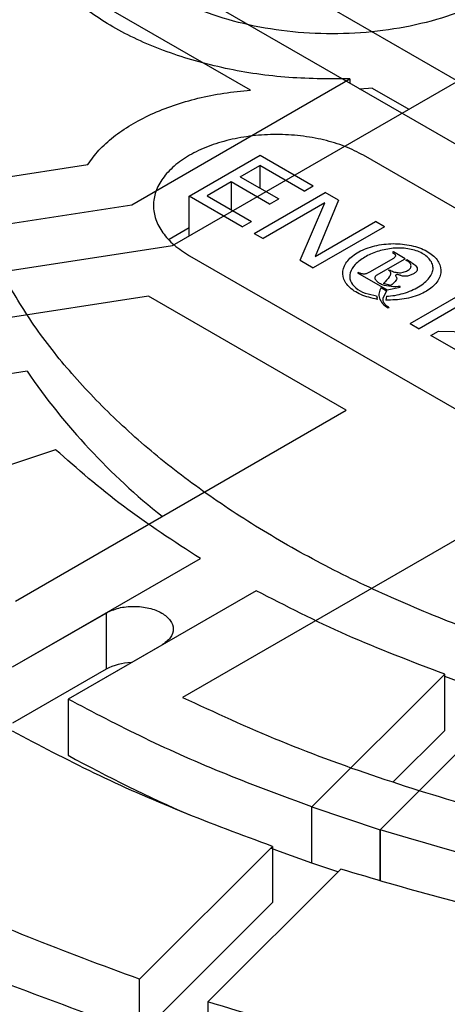
# Model space of a CAD drawing. Units: millimetres. Extents: x 300 to 12300, y 300 to 8610.
# Drawn here: x 10920 to 10952, y 6351 to 6427 of the extents above; entities that cross this region are included whole.
import ezdxf

# ---------------------------------------------------------------- set-up
doc = ezdxf.new("R2010")
doc.units = ezdxf.units.MM
doc.header["$LTSCALE"] = 30

msp = doc.modelspace()

# ---------------------------------------------------------------- linework, layer by layer
at = {"color": 7, "linetype": 'Continuous', "lineweight": 25}
for p, q in [((10931.382, 6409.361), (11022.537, 6461.984)), ((11022.537, 6381.807), (10931.382, 6434.43)), ((10928.276, 6431.325), (11017.158, 6380.014)), ((10937.319, 6421.206), (10925.17, 6428.219)), ((10928.276, 6412.467), (10944.887, 6422.056)), ((10944.887, 6422.056), (10944.887, 6421.735)), ((10946.591, 6421.364), (10949.382, 6419.752)), ((10932.641, 6413.129), (10938.05, 6416.252)), ((10938.05, 6416.252), (10942.107, 6413.91)), ((10991.013, 6390.209), (10945.935, 6416.232)), ((10895.972, 6411.056), (10924.918, 6415.533)), ((10936.54, 6414.599), (10938.036, 6415.463)), ((10941.417, 6413.511), (10938.036, 6415.463)), ((10938.036, 6415.463), (10938.036, 6413.736)), ((10936.54, 6414.599), (10939.47, 6412.908)), ((10935.849, 6414.201), (10934.008, 6413.138)), ((10938.779, 6412.509), (10935.849, 6414.201)), ((10935.849, 6414.201), (10935.849, 6412.075)), ((10941.417, 6413.511), (10942.107, 6413.91)), ((10936.698, 6410.787), (10932.641, 6413.129)), ((10932.641, 6410.088), (10932.641, 6413.129)), ((10934.008, 6413.138), (10937.388, 6411.186)), ((10937.599, 6410.267), (10943.009, 6413.39)), ((10944.023, 6412.804), (10943.009, 6413.39)), ((10916.787, 6410.69), (10928.276, 6412.467)), ((10942.994, 6412.601), (10938.276, 6409.877)), ((10938.779, 6412.509), (10939.47, 6412.908)), ((10941.093, 6408.25), (10942.994, 6412.601)), ((10944.023, 6412.804), (10942.237, 6408.52)), ((10936.698, 6410.787), (10937.388, 6411.186)), ((10947.517, 6410.787), (10942.107, 6407.665)), ((10942.237, 6408.52), (10946.84, 6411.178)), ((10947.517, 6410.787), (10946.84, 6411.178)), ((10932.641, 6410.7), (10931.119, 6409.821)), ((10937.599, 6410.267), (10938.276, 6409.877)), ((10918.34, 6407.344), (10931.382, 6409.361)), ((10932.677, 6408.578), (10977.755, 6382.555)), ((10948.202, 6408.862), (10948.148, 6408.83)), ((10949.103, 6408.341), (10948.202, 6408.862)), ((10941.093, 6408.25), (10942.107, 6407.665)), ((10948.202, 6408.362), (10946.381, 6407.311)), ((10946.922, 6407.082), (10949.103, 6408.341)), ((10949.166, 6408.242), (10949.221, 6408.274)), ((10949.572, 6408.071), (10949.221, 6408.274)), ((10945.524, 6407.305), (10945.47, 6407.274)), ((10945.47, 6407.274), (10947.724, 6405.973)), ((10947.841, 6407.477), (10947.886, 6407.503)), ((10948.021, 6406.311), (10947.453, 6406.462)), ((10948.725, 6406.187), (10948.734, 6406.223)), ((10929.54, 6405.49), (10900.631, 6401.019)), ((10944.61, 6396.791), (10929.54, 6405.49)), ((10946.931, 6405.515), (10946.958, 6405.354)), ((10947.264, 6406.145), (10947.688, 6405.9)), ((10947.688, 6405.9), (10947.426, 6405.354)), ((10947.67, 6405.484), (10947.625, 6405.187)), ((10947.724, 6405.973), (10948.725, 6406.187)), ((10949.491, 6403.402), (10953.98, 6405.993)), ((10955.577, 6406.134), (10950.167, 6403.012)), ((10946.994, 6405.25), (10946.958, 6405.354)), ((10947.877, 6404.615), (10947.805, 6404.594)), ((10949.491, 6403.402), (10950.167, 6403.012)), ((10951.069, 6402.491), (10951.644, 6402.823)), ((10955.126, 6400.149), (10951.069, 6402.491)), ((10951.644, 6402.823), (10957.677, 6402.663)), ((10920.298, 6399.774), (10917.393, 6399.325)), ((10919.409, 6382.243), (10944.61, 6396.791)), ((10922.476, 6393.783), (10904.931, 6387.935)), ((10957.337, 6389.444), (10932.137, 6374.895)), ((10919.182, 6377.214), (10933.507, 6385.483)), ((10937.75, 6383.034), (10923.425, 6374.765)), ((10919.182, 6377.214), (10926.313, 6381.331)), ((10926.313, 6381.331), (10926.313, 6377.044)), ((10930.556, 6378.881), (10923.425, 6374.765)), ((10926.313, 6377.044), (10919.182, 6372.927)), ((10952.126, 6376.666), (10941.996, 6366.538)), ((10952.126, 6372.379), (10952.126, 6376.666)), ((10923.425, 6374.765), (10923.425, 6370.478)), ((10923.425, 6374.765), (10923.425, 6370.478)), ((10947.193, 6364.806), (10957.322, 6374.934)), ((10952.126, 6372.379), (10948.198, 6368.451)), ((10941.996, 6366.538), (10947.193, 6364.806)), ((10941.996, 6362.251), (10941.996, 6366.538)), ((10941.996, 6362.251), (10941.996, 6366.538)), ((10947.193, 6364.806), (10947.193, 6360.94)), ((10947.193, 6360.94), (10947.193, 6364.806)), ((10928.868, 6353.41), (10938.995, 6363.537)), ((10928.868, 6353.41), (10938.995, 6363.537)), ((10938.995, 6363.537), (10938.995, 6359.25)), ((10938.995, 6363.537), (10938.995, 6359.25)), ((10943.977, 6361.591), (10941.996, 6362.251)), ((10944.192, 6361.805), (10934.064, 6351.679)), ((10944.192, 6361.805), (10934.064, 6351.679)), ((10938.995, 6359.25), (10928.868, 6349.124)), ((10928.868, 6349.124), (10928.868, 6353.41)), ((10928.868, 6349.124), (10928.868, 6353.41)), ((10934.064, 6351.679), (10934.064, 6347.807)), ((10934.064, 6351.679), (10934.064, 6347.807))]:
    msp.add_line(p, q, dxfattribs=at)
at = {"color": 7, "linetype": 'Continuous', "lineweight": 25, "flags": 128}
for points in [[(10946.591, 6421.364), (10946.306, 6421.336), (10945.594, 6421.28)], [(10952.096, 6376.526), (10953.26, 6376.073), (10957.081, 6374.697)], [(10941.996, 6362.251), (10939.518, 6363.155), (10938.93, 6363.377)], [(10941.996, 6362.251), (10939.518, 6363.155), (10938.93, 6363.377)]]:
    msp.add_lwpolyline(points, dxfattribs=at)
at = {"color": 7, "linetype": 'Continuous', "lineweight": 25}
for centre, radius, start, end in [((10962.051, 6428.292), 50.563, 214.33404, 231.5283), ((10928.349, 6373.193), 4.356, 91.54638, 117.85978), ((10980.632, 6475.314), 119.429, 241.37932, 246.33381)]:
    msp.add_arc(centre, radius, start, end, dxfattribs=at)
for points in [[(10830.058, 6323.315), (10826.403, 6325.506), (10819.093, 6329.889), (10809.102, 6336.97), (10799.879, 6344.384), (10791.531, 6352.139), (10784.075, 6360.19), (10777.548, 6368.506), (10771.978, 6377.05), (10767.387, 6385.787), (10763.796, 6394.678), (10761.22, 6403.685), (10759.669, 6412.771), (10759.152, 6421.896), (10759.669, 6431.02), (10761.22, 6440.106), (10763.796, 6449.114), (10767.387, 6458.005), (10771.978, 6466.741), (10777.548, 6475.286), (10784.075, 6483.601), (10791.53, 6491.653), (10799.881, 6499.406), (10809.093, 6506.827), (10819.126, 6513.884), (10829.936, 6520.547), (10841.479, 6526.788), (10853.704, 6532.58), (10866.558, 6537.898), (10879.988, 6542.719), (10893.936, 6547.023), (10908.34, 6550.79), (10923.141, 6554.006), (10938.275, 6556.656), (10953.677, 6558.73), (10969.28, 6560.217), (10985.018, 6561.112), (11000.825, 6561.41), (11016.631, 6561.112), (11032.369, 6560.217), (11047.972, 6558.73), (11063.374, 6556.656), (11078.508, 6554.006), (11093.309, 6550.79), (11107.714, 6547.023), (11121.661, 6542.719), (11135.091, 6537.898), (11147.945, 6532.58), (11160.17, 6526.788), (11171.713, 6520.547), (11182.524, 6513.884), (11192.556, 6506.827), (11201.768, 6499.406), (11210.119, 6491.653), (11217.574, 6483.601), (11224.101, 6475.286), (11229.671, 6466.741), (11234.262, 6458.005), (11237.853, 6449.114), (11240.429, 6440.106), (11241.98, 6431.02), (11242.497, 6421.896), (11241.98, 6412.771), (11240.429, 6403.685), (11237.853, 6394.678), (11234.262, 6385.787), (11229.671, 6377.05), (11224.101, 6368.506), (11217.574, 6360.19), (11210.119, 6352.139), (11201.768, 6344.386), (11192.556, 6336.965), (11182.524, 6329.907), (11171.713, 6323.244), (11160.17, 6317.003), (11147.945, 6311.211), (11135.091, 6305.894), (11121.661, 6301.073), (11107.714, 6296.769), (11093.309, 6293.001), (11078.508, 6289.785), (11063.374, 6287.135), (11047.972, 6285.062), (11032.369, 6283.575), (11016.631, 6282.68), (11000.825, 6282.381), (10985.018, 6282.68), (10969.28, 6283.575), (10953.677, 6285.062), (10938.275, 6287.135), (10923.141, 6289.785), (10908.341, 6293.001), (10893.935, 6296.769), (10879.989, 6301.073), (10866.556, 6305.892), (10853.712, 6311.216), (10841.446, 6316.984), (10833.854, 6321.204), (10830.058, 6323.315)], [(11171.591, 6323.315), (11167.795, 6321.204), (11160.203, 6316.984), (11147.937, 6311.216), (11135.093, 6305.892), (11121.66, 6301.073), (11107.714, 6296.769), (11093.309, 6293.001), (11078.508, 6289.785), (11063.374, 6287.135), (11047.972, 6285.062), (11032.369, 6283.575), (11016.631, 6282.68), (11000.825, 6282.381), (10985.018, 6282.68), (10969.28, 6283.575), (10953.677, 6285.062), (10938.275, 6287.135), (10923.141, 6289.785), (10908.34, 6293.001), (10893.936, 6296.769), (10879.988, 6301.073), (10866.558, 6305.894), (10853.704, 6311.211), (10841.479, 6317.003), (10829.936, 6323.244), (10819.126, 6329.907), (10809.093, 6336.965), (10799.881, 6344.386), (10791.53, 6352.139), (10784.075, 6360.19), (10777.548, 6368.506), (10771.978, 6377.05), (10767.387, 6385.787), (10763.796, 6394.678), (10761.22, 6403.685), (10759.669, 6412.771), (10759.152, 6421.896), (10759.669, 6431.02), (10761.22, 6440.106), (10763.796, 6449.114), (10767.387, 6458.005), (10771.978, 6466.741), (10777.548, 6475.286), (10784.075, 6483.601), (10791.53, 6491.653), (10799.881, 6499.406), (10809.093, 6506.827), (10819.126, 6513.884), (10829.936, 6520.547), (10841.479, 6526.788), (10853.704, 6532.58), (10866.558, 6537.898), (10879.988, 6542.719), (10893.936, 6547.023), (10908.34, 6550.79), (10923.141, 6554.006), (10938.275, 6556.656), (10953.677, 6558.73), (10969.28, 6560.217), (10985.018, 6561.112), (11000.825, 6561.41), (11016.631, 6561.112), (11032.369, 6560.217), (11047.972, 6558.73), (11063.374, 6556.656), (11078.508, 6554.006), (11093.309, 6550.79), (11107.714, 6547.023), (11121.661, 6542.719), (11135.091, 6537.898), (11147.945, 6532.58), (11160.17, 6526.788), (11171.713, 6520.547), (11182.524, 6513.884), (11192.556, 6506.827), (11201.768, 6499.406), (11210.119, 6491.653), (11217.574, 6483.601), (11224.101, 6475.286), (11229.671, 6466.741), (11234.262, 6458.005), (11237.853, 6449.114), (11240.429, 6440.106), (11241.98, 6431.02), (11242.497, 6421.896), (11241.98, 6412.771), (11240.429, 6403.685), (11237.853, 6394.678), (11234.262, 6385.787), (11229.671, 6377.05), (11224.101, 6368.506), (11217.574, 6360.19), (11210.118, 6352.139), (11201.77, 6344.384), (11192.547, 6336.97), (11182.556, 6329.889), (11175.246, 6325.506), (11171.591, 6323.315)], [(10956.012, 6428.478), (10955.15, 6428.034), (10953.425, 6427.146), (10950.331, 6426.215), (10947.011, 6425.628), (10943.548, 6425.433), (10940.088, 6425.629), (10936.761, 6426.212), (10933.694, 6427.158), (10931.006, 6428.432), (10928.8, 6429.983), (10927.161, 6431.754), (10926.151, 6433.675), (10925.811, 6435.672), (10926.15, 6437.671), (10927.166, 6439.588), (10928.778, 6441.374), (10930.317, 6442.37), (10931.086, 6442.867)], [(10944.887, 6422.056), (10943.226, 6422.06), (10939.905, 6422.068), (10935.067, 6422.842), (10930.608, 6424.14), (10926.72, 6425.958), (10923.571, 6428.202), (10921.324, 6430.776), (10919.983, 6433.569), (10919.969, 6435.487), (10919.962, 6436.445)], [(10924.918, 6415.533), (10925.187, 6415.902), (10925.726, 6416.639), (10926.852, 6417.652), (10928.186, 6418.574), (10929.728, 6419.382), (10931.443, 6420.064), (10933.303, 6420.604), (10935.269, 6421.005), (10936.635, 6421.139), (10937.319, 6421.206)], [(10945.935, 6416.232), (10945.477, 6416.468), (10944.56, 6416.941), (10942.914, 6417.436), (10941.148, 6417.748), (10939.306, 6417.852), (10937.466, 6417.747), (10935.695, 6417.437), (10934.064, 6416.934), (10932.634, 6416.257), (10931.461, 6415.431), (10930.589, 6414.49), (10930.052, 6413.468), (10929.871, 6412.405), (10930.051, 6411.342), (10930.592, 6410.322), (10931.449, 6409.372), (10932.268, 6408.843), (10932.677, 6408.578)], [(10975.617, 6374.279), (10973.393, 6374.704), (10968.946, 6375.555), (10962.53, 6377.224), (10956.357, 6379.167), (10950.482, 6381.399), (10944.94, 6383.898), (10939.769, 6386.649), (10935.003, 6389.634), (10930.674, 6392.834), (10926.808, 6396.225), (10923.443, 6399.789), (10920.552, 6403.492), (10919.078, 6406.06), (10918.34, 6407.344)], [(10933.507, 6385.483), (10931.492, 6386.788), (10927.461, 6389.398), (10924.138, 6392.321), (10922.476, 6393.783)], [(10952.126, 6376.666), (10949.594, 6377.625), (10944.531, 6379.544), (10940.01, 6381.871), (10937.75, 6383.034)], [(10926.313, 6381.331), (10926.623, 6381.472), (10927.242, 6381.756), (10928.438, 6381.881), (10929.611, 6381.748), (10930.611, 6381.362), (10931.279, 6380.785), (10931.509, 6380.108), (10931.293, 6379.417), (10930.802, 6379.06), (10930.556, 6378.881)], [(10941.996, 6366.538), (10939.804, 6367.351), (10935.419, 6368.977), (10929.209, 6371.728), (10925.353, 6373.753), (10923.425, 6374.765)], [(10941.996, 6366.538), (10939.804, 6367.351), (10935.419, 6368.977), (10929.209, 6371.728), (10925.353, 6373.753), (10923.425, 6374.765)], [(10932.137, 6374.895), (10934.593, 6373.759), (10939.505, 6371.487), (10947.504, 6368.581), (10955.863, 6366.035), (10961.728, 6364.715), (10964.66, 6364.055)], [(10938.995, 6363.537), (10936.655, 6364.403), (10931.973, 6366.136), (10925.346, 6369.071), (10921.236, 6371.233), (10919.181, 6372.314)], [(10938.995, 6363.537), (10936.655, 6364.403), (10931.973, 6366.136), (10925.346, 6369.071), (10921.236, 6371.233), (10919.181, 6372.314)], [(10968.82, 6359.634), (10966.338, 6360.092), (10961.373, 6361.008), (10954.141, 6362.738), (10949.509, 6364.116), (10947.193, 6364.806)], [(10968.82, 6359.634), (10966.338, 6360.092), (10961.373, 6361.008), (10954.141, 6362.738), (10949.509, 6364.116), (10947.193, 6364.806)], [(10928.868, 6353.41), (10926.025, 6354.455), (10920.341, 6356.545), (10912.31, 6360.103), (10907.342, 6362.732), (10904.858, 6364.046)], [(10928.868, 6353.41), (10926.025, 6354.455), (10920.341, 6356.545), (10912.31, 6360.103), (10907.342, 6362.732), (10904.858, 6364.046)], [(10925.867, 6350.41), (10922.876, 6351.508), (10916.895, 6353.703), (10908.447, 6357.446), (10903.225, 6360.213), (10900.614, 6361.596)], [(10925.867, 6350.41), (10922.876, 6351.508), (10916.895, 6353.703), (10908.447, 6357.446), (10903.225, 6360.213), (10900.614, 6361.596)], [(10967.267, 6356.288), (10964.617, 6356.775), (10959.318, 6357.748), (10951.601, 6359.594), (10946.661, 6361.068), (10944.192, 6361.805)], [(10967.267, 6356.288), (10964.617, 6356.775), (10959.318, 6357.748), (10951.601, 6359.594), (10946.661, 6361.068), (10944.192, 6361.805)], [(10962.024, 6344.993), (10958.81, 6345.577), (10952.383, 6346.747), (10943.03, 6348.983), (10937.052, 6350.78), (10934.064, 6351.679)], [(10962.024, 6344.993), (10958.81, 6345.577), (10952.383, 6346.747), (10943.03, 6348.983), (10937.052, 6350.78), (10934.064, 6351.679)]]:
    msp.add_open_spline(points, degree=3, dxfattribs=at)
for points, knots in [([(10946.994, 6405.25), (10946.551, 6405.349), (10945.886, 6405.498), (10945.2, 6405.878), (10944.659, 6406.321), (10944.283, 6406.984), (10944.398, 6407.819), (10945.024, 6408.585), (10946.093, 6409.173), (10947.446, 6409.5), (10948.9, 6409.518), (10950.021, 6409.267), (10950.761, 6408.935), (10951.364, 6408.523), (10951.838, 6407.886), (10951.865, 6407.048), (10951.347, 6406.255), (10950.368, 6405.622), (10949.06, 6405.22), (10948.099, 6405.198), (10947.625, 6405.187)], [0, 0, 0, 0, 0.0619111, 0.0929262, 0.1239412, 0.1854246, 0.2477868, 0.3112933, 0.3749387, 0.43837, 0.500727, 0.5623005, 0.5930105, 0.6235954, 0.6850757, 0.7473408, 0.8106933, 0.874342, 0.9379396, 1, 1, 1, 1]), ([(10947.67, 6405.484), (10947.888, 6405.502), (10948.337, 6405.539), (10949.204, 6405.752), (10950.178, 6406.171), (10950.877, 6406.75), (10951.185, 6407.261), (10951.255, 6407.645), (10951.164, 6408.013), (10950.943, 6408.35), (10950.615, 6408.642), (10950.193, 6408.874), (10949.702, 6409.039), (10948.99, 6409.17), (10948.022, 6409.166), (10946.93, 6408.913), (10945.987, 6408.482), (10945.269, 6407.928), (10944.848, 6407.302), (10944.869, 6406.66), (10945.292, 6406.105), (10946.018, 6405.693), (10946.632, 6405.573), (10946.931, 6405.515)], [0, 0, 0, 0, 0.034729, 0.071309, 0.147647, 0.223632, 0.260361, 0.294723, 0.328396, 0.361146, 0.392515, 0.42296, 0.452323, 0.481468, 0.540089, 0.600914, 0.664201, 0.727789, 0.788322, 0.844715, 0.898636, 0.950698, 1, 1, 1, 1]), ([(10948.148, 6408.83), (10948.199, 6408.797), (10948.276, 6408.747), (10948.339, 6408.667), (10948.364, 6408.603), (10948.36, 6408.537), (10948.328, 6408.473), (10948.278, 6408.412), (10948.227, 6408.378), (10948.202, 6408.362)], [0, 0, 0, 0, 0.249606, 0.378525, 0.497618, 0.619898, 0.749023, 0.876108, 1, 1, 1, 1]), ([(10947.886, 6407.503), (10947.992, 6407.449), (10948.188, 6407.347), (10948.505, 6407.281), (10948.758, 6407.278), (10949.015, 6407.319), (10949.282, 6407.436), (10949.487, 6407.591), (10949.557, 6407.739), (10949.551, 6407.885), (10949.436, 6408.068), (10949.261, 6408.181), (10949.166, 6408.242)], [0, 0, 0, 0, 0.13432, 0.2498, 0.312432, 0.373487, 0.500006, 0.626522, 0.687694, 0.750212, 0.865732, 1, 1, 1, 1]), ([(10949.572, 6408.071), (10949.704, 6407.988), (10949.902, 6407.863), (10950.029, 6407.649), (10950.038, 6407.482), (10949.934, 6407.322), (10949.743, 6407.188), (10949.5, 6407.077), (10949.258, 6407.018), (10949.057, 6407.008), (10948.902, 6407.023), (10948.803, 6407.052), (10948.735, 6407.077), (10948.692, 6407.093), (10948.631, 6407.115), (10948.565, 6407.132), (10948.507, 6407.138), (10948.465, 6407.133), (10948.433, 6407.125), (10948.405, 6407.113), (10948.384, 6407.098), (10948.372, 6407.081), (10948.367, 6407.054), (10948.385, 6407.002), (10948.44, 6406.934), (10948.467, 6406.846), (10948.449, 6406.732), (10948.296, 6406.549), (10948.132, 6406.407), (10948.021, 6406.311)], [0, 0, 0, 0, 0.121919, 0.183112, 0.243873, 0.301616, 0.36655, 0.432564, 0.497002, 0.529146, 0.559837, 0.595143, 0.598652, 0.610789, 0.6276, 0.644018, 0.656871, 0.663929, 0.671063, 0.678951, 0.686007, 0.692015, 0.698656, 0.714997, 0.749558, 0.780756, 0.812094, 0.873218, 1, 1, 1, 1]), ([(10946.381, 6407.311), (10946.319, 6407.277), (10946.227, 6407.227), (10946.079, 6407.184), (10945.962, 6407.171), (10945.842, 6407.182), (10945.687, 6407.222), (10945.589, 6407.273), (10945.524, 6407.305)], [0, 0, 0, 0, 0.252212, 0.380857, 0.492983, 0.607811, 0.741552, 1, 1, 1, 1]), ([(10948.734, 6406.223), (10948.5, 6406.215), (10948.033, 6406.198), (10947.453, 6406.31), (10947.08, 6406.491), (10946.911, 6406.65), (10946.825, 6406.789), (10946.798, 6406.899), (10946.818, 6406.986), (10946.867, 6407.046), (10946.904, 6407.07), (10946.922, 6407.082)], [0, 0, 0, 0, 0.243513, 0.485251, 0.614169, 0.744801, 0.816614, 0.880481, 0.943256, 0.971775, 1, 1, 1, 1]), ([(10947.841, 6407.477), (10947.864, 6407.459), (10947.911, 6407.422), (10947.97, 6407.336), (10947.999, 6407.223), (10947.972, 6407.086), (10947.816, 6406.825), (10947.614, 6406.623), (10947.453, 6406.462)], [0, 0, 0, 0, 0.06016, 0.124789, 0.251394, 0.366988, 0.496274, 1, 1, 1, 1]), ([(10947.264, 6406.145), (10947.202, 6406.01), (10947.078, 6405.743), (10947.116, 6405.322), (10947.344, 6404.92), (10947.652, 6404.702), (10947.805, 6404.594)], [0, 0, 0, 0, 0.251009, 0.495991, 0.749662, 1, 1, 1, 1]), ([(10947.877, 6404.615), (10947.803, 6404.666), (10947.651, 6404.769), (10947.505, 6404.955), (10947.415, 6405.152), (10947.423, 6405.287), (10947.426, 6405.354)], [0, 0, 0, 0, 0.247205, 0.500543, 0.753428, 1, 1, 1, 1])]:
    msp.add_open_spline(points, degree=3, knots=knots, dxfattribs=at)

doc.saveas('drawing.dxf')
